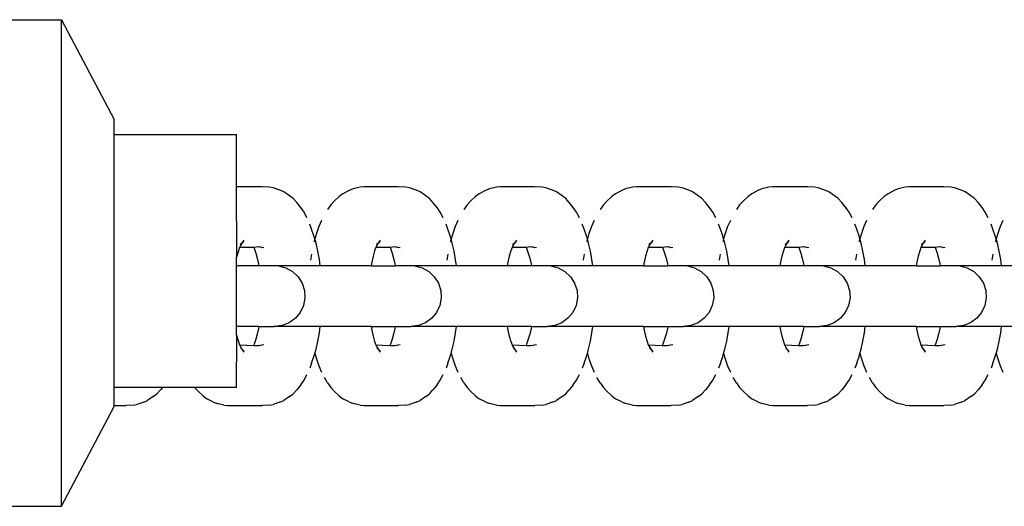
# Model space of a CAD drawing. Units: inches. Extents: x -194 to 101, y -376 to 294.
# Drawn here: x -175 to -167, y -43 to -39 of the extents above; entities that cross this region are included whole.
import ezdxf

# ---------------------------------------------------------------- set-up
doc = ezdxf.new("R2010")
doc.units = ezdxf.units.IN
doc.header["$MEASUREMENT"] = 0

# ---------------------------------------------------------------- blocks, each defined once
blk = doc.blocks.new('0511 2d')
at = {"color": 0}
for p, q in [((-176.1286, -39.2582), (-174.8677, -39.2582)), ((-174.8677, -43.2582), (-174.8677, -39.2582)), ((-174.8677, -39.2582), (-174.4336, -40.0782)), ((-174.4336, -40.2032), (-174.4336, -40.0782)), ((-174.4336, -42.2802), (-174.4336, -40.2032)), ((-174.4336, -40.2032), (-173.4287, -40.2032)), ((-173.4287, -40.6314), (-173.4287, -40.2032)), ((-173.2165, -40.6314), (-173.4287, -40.6314)), ((-173.4273, -41.1944), (-173.4287, -40.6314)), ((-173.158, -40.6353), (-173.2165, -40.6314)), ((-173.1273, -40.6399), (-173.158, -40.6353)), ((-173.0722, -40.6592), (-173.1273, -40.6399)), ((-173.0403, -40.6735), (-173.0722, -40.6592)), ((-172.9933, -40.7064), (-173.0403, -40.6735)), ((-172.5541, -40.6883), (-172.5847, -40.7117)), ((-172.5029, -40.6622), (-172.5541, -40.6883)), ((-172.4706, -40.6477), (-172.5029, -40.6622)), ((-172.4134, -40.636), (-172.4706, -40.6477)), ((-172.3826, -40.6314), (-172.4134, -40.636)), ((-172.0966, -40.6314), (-172.3826, -40.6314)), ((-172.0381, -40.6353), (-172.0966, -40.6314)), ((-172.0074, -40.6399), (-172.0381, -40.6353)), ((-171.9523, -40.6592), (-172.0074, -40.6399)), ((-171.9204, -40.6735), (-171.9523, -40.6592)), ((-171.8734, -40.7064), (-171.9204, -40.6735)), ((-171.4341, -40.6883), (-171.4648, -40.7117)), ((-171.383, -40.6622), (-171.4341, -40.6883)), ((-171.3507, -40.6477), (-171.383, -40.6622)), ((-171.2935, -40.636), (-171.3507, -40.6477)), ((-171.2627, -40.6314), (-171.2935, -40.636)), ((-170.9767, -40.6314), (-171.2627, -40.6314)), ((-170.9182, -40.6353), (-170.9767, -40.6314)), ((-170.8875, -40.6399), (-170.9182, -40.6353)), ((-170.8324, -40.6592), (-170.8875, -40.6399)), ((-170.8005, -40.6735), (-170.8324, -40.6592)), ((-170.7534, -40.7064), (-170.8005, -40.6735)), ((-170.3142, -40.6883), (-170.3449, -40.7117)), ((-170.2631, -40.6622), (-170.3142, -40.6883)), ((-170.2308, -40.6477), (-170.2631, -40.6622)), ((-170.1736, -40.636), (-170.2308, -40.6477)), ((-170.1428, -40.6314), (-170.1736, -40.636)), ((-169.8568, -40.6314), (-170.1428, -40.6314)), ((-169.7982, -40.6353), (-169.8568, -40.6314)), ((-169.7676, -40.6399), (-169.7982, -40.6353)), ((-169.7125, -40.6592), (-169.7676, -40.6399)), ((-169.6806, -40.6735), (-169.7125, -40.6592)), ((-169.6335, -40.7064), (-169.6806, -40.6735)), ((-169.1943, -40.6883), (-169.225, -40.7117)), ((-169.1432, -40.6622), (-169.1943, -40.6883)), ((-169.1109, -40.6477), (-169.1432, -40.6622)), ((-169.0537, -40.636), (-169.1109, -40.6477)), ((-169.0229, -40.6314), (-169.0537, -40.636)), ((-168.7368, -40.6314), (-169.0229, -40.6314)), ((-168.6783, -40.6353), (-168.7368, -40.6314)), ((-168.6476, -40.6399), (-168.6783, -40.6353)), ((-168.5926, -40.6592), (-168.6476, -40.6399)), ((-168.5607, -40.6735), (-168.5926, -40.6592)), ((-168.5136, -40.7064), (-168.5607, -40.6735)), ((-168.0744, -40.6883), (-168.1051, -40.7117)), ((-168.0233, -40.6622), (-168.0744, -40.6883)), ((-167.991, -40.6477), (-168.0233, -40.6622)), ((-167.9338, -40.636), (-167.991, -40.6477)), ((-167.903, -40.6314), (-167.9338, -40.636)), ((-167.6169, -40.6314), (-167.903, -40.6314)), ((-167.5584, -40.6353), (-167.6169, -40.6314)), ((-167.5277, -40.6399), (-167.5584, -40.6353)), ((-167.4727, -40.6592), (-167.5277, -40.6399)), ((-167.4408, -40.6735), (-167.4727, -40.6592)), ((-167.3937, -40.7064), (-167.4408, -40.6735)), ((-172.9633, -40.7293), (-172.9933, -40.7064)), ((-172.9343, -40.7609), (-172.9633, -40.7293)), ((-172.9007, -40.8027), (-172.9343, -40.7609)), ((-172.6538, -40.7805), (-172.6807, -40.8196)), ((-172.6256, -40.7497), (-172.6538, -40.7805)), ((-172.5847, -40.7117), (-172.6256, -40.7497)), ((-171.8434, -40.7293), (-171.8734, -40.7064)), ((-171.8144, -40.7609), (-171.8434, -40.7293)), ((-171.7808, -40.8027), (-171.8144, -40.7609)), ((-171.5339, -40.7805), (-171.5608, -40.8196)), ((-171.5056, -40.7497), (-171.5339, -40.7805)), ((-171.4648, -40.7117), (-171.5056, -40.7497)), ((-170.7235, -40.7293), (-170.7534, -40.7064)), ((-170.6945, -40.7609), (-170.7235, -40.7293)), ((-170.6609, -40.8027), (-170.6945, -40.7609)), ((-170.414, -40.7805), (-170.4409, -40.8196)), ((-170.3857, -40.7497), (-170.414, -40.7805)), ((-170.3449, -40.7117), (-170.3857, -40.7497)), ((-169.6035, -40.7293), (-169.6335, -40.7064)), ((-169.5746, -40.7609), (-169.6035, -40.7293)), ((-169.541, -40.8027), (-169.5746, -40.7609)), ((-169.2941, -40.7805), (-169.321, -40.8196)), ((-169.2658, -40.7497), (-169.2941, -40.7805)), ((-169.225, -40.7117), (-169.2658, -40.7497)), ((-168.4836, -40.7293), (-168.5136, -40.7064)), ((-168.4547, -40.7609), (-168.4836, -40.7293)), ((-168.421, -40.8027), (-168.4547, -40.7609)), ((-168.1741, -40.7805), (-168.2011, -40.8196)), ((-168.1459, -40.7497), (-168.1741, -40.7805)), ((-168.1051, -40.7117), (-168.1459, -40.7497)), ((-167.3637, -40.7293), (-167.3937, -40.7064)), ((-167.3347, -40.7609), (-167.3637, -40.7293)), ((-167.3011, -40.8027), (-167.3347, -40.7609)), ((-172.8745, -40.8405), (-172.9007, -40.8027)), ((-172.8499, -40.886), (-172.8745, -40.8405)), ((-171.7546, -40.8405), (-171.7808, -40.8027)), ((-171.73, -40.886), (-171.7546, -40.8405)), ((-170.6347, -40.8405), (-170.6609, -40.8027)), ((-170.6101, -40.886), (-170.6347, -40.8405)), ((-169.5148, -40.8405), (-169.541, -40.8027)), ((-169.4902, -40.886), (-169.5148, -40.8405)), ((-168.3949, -40.8405), (-168.421, -40.8027)), ((-168.3703, -40.886), (-168.3949, -40.8405)), ((-167.275, -40.8405), (-167.3011, -40.8027)), ((-167.2504, -40.886), (-167.275, -40.8405)), ((-172.8118, -40.9794), (-172.8271, -40.9385)), ((-172.7301, -40.9075), (-172.7521, -40.9582)), ((-171.6919, -40.9794), (-171.7072, -40.9385)), ((-171.6102, -40.9075), (-171.6322, -40.9582)), ((-170.572, -40.9794), (-170.5873, -40.9385)), ((-170.4903, -40.9075), (-170.5123, -40.9582)), ((-169.4521, -40.9794), (-169.4674, -40.9385)), ((-169.3704, -40.9075), (-169.3924, -40.9582)), ((-168.3321, -40.9794), (-168.3475, -40.9385)), ((-168.2504, -40.9075), (-168.2725, -40.9582)), ((-167.2122, -40.9794), (-167.2275, -40.9385)), ((-167.1305, -40.9075), (-167.1526, -40.9582)), ((-172.7925, -41.0343), (-172.8118, -40.9794)), ((-172.7722, -41.0153), (-172.7851, -41.0603)), ((-172.7521, -40.9582), (-172.7722, -41.0153)), ((-171.6726, -41.0343), (-171.6919, -40.9794)), ((-171.6523, -41.0153), (-171.6651, -41.0603)), ((-171.6322, -40.9582), (-171.6523, -41.0153)), ((-170.5526, -41.0343), (-170.572, -40.9794)), ((-170.5324, -41.0153), (-170.5452, -41.0603)), ((-170.5123, -40.9582), (-170.5324, -41.0153)), ((-169.4327, -41.0343), (-169.4521, -40.9794)), ((-169.4125, -41.0153), (-169.4253, -41.0603)), ((-169.3924, -40.9582), (-169.4125, -41.0153)), ((-168.3128, -41.0343), (-168.3321, -40.9794)), ((-168.2926, -41.0153), (-168.3054, -41.0603)), ((-168.2725, -40.9582), (-168.2926, -41.0153)), ((-167.1929, -41.0343), (-167.2122, -40.9794)), ((-167.1727, -41.0153), (-167.1855, -41.0603)), ((-167.1526, -40.9582), (-167.1727, -41.0153)), ((-173.3861, -41.0962), (-173.4002, -41.1241)), ((-173.3861, -41.0962), (-173.3993, -41.1105)), ((-173.3992, -41.1043), (-173.3861, -41.0962)), ((-173.3846, -41.0941), (-173.3861, -41.0962)), ((-173.3682, -41.0715), (-173.3846, -41.0941)), ((-173.3698, -41.0838), (-173.3846, -41.0941)), ((-172.7851, -41.0603), (-172.7925, -41.0343)), ((-172.7901, -41.0779), (-172.7913, -41.0835)), ((-172.7851, -41.0603), (-172.7901, -41.0779)), ((-172.7753, -41.0947), (-172.7851, -41.0603)), ((-172.7604, -41.1598), (-172.7753, -41.0947)), ((-172.2662, -41.0962), (-172.2803, -41.1241)), ((-172.2662, -41.0962), (-172.2794, -41.1105)), ((-172.2793, -41.1043), (-172.2662, -41.0962)), ((-172.2647, -41.0941), (-172.2662, -41.0962)), ((-172.2483, -41.0715), (-172.2647, -41.0941)), ((-172.2499, -41.0838), (-172.2647, -41.0941)), ((-171.6651, -41.0603), (-171.6726, -41.0343)), ((-171.6702, -41.0779), (-171.6714, -41.0835)), ((-171.6651, -41.0603), (-171.6702, -41.0779)), ((-171.6554, -41.0947), (-171.6651, -41.0603)), ((-171.6405, -41.1598), (-171.6554, -41.0947)), ((-171.1463, -41.0962), (-171.1604, -41.1241)), ((-171.1463, -41.0962), (-171.1595, -41.1105)), ((-171.1594, -41.1043), (-171.1463, -41.0962)), ((-171.1448, -41.0941), (-171.1463, -41.0962)), ((-171.1284, -41.0715), (-171.1448, -41.0941)), ((-171.13, -41.0838), (-171.1448, -41.0941)), ((-170.5452, -41.0603), (-170.5526, -41.0343)), ((-170.5503, -41.0779), (-170.5515, -41.0835)), ((-170.5452, -41.0603), (-170.5503, -41.0779)), ((-170.5354, -41.0947), (-170.5452, -41.0603)), ((-170.5206, -41.1598), (-170.5354, -41.0947)), ((-170.0264, -41.0962), (-170.0405, -41.1241)), ((-170.0264, -41.0962), (-170.0395, -41.1105)), ((-170.0395, -41.1043), (-170.0264, -41.0962)), ((-170.0249, -41.0941), (-170.0264, -41.0962)), ((-170.0085, -41.0715), (-170.0249, -41.0941)), ((-170.0101, -41.0838), (-170.0249, -41.0941)), ((-169.4253, -41.0603), (-169.4327, -41.0343)), ((-169.4303, -41.0779), (-169.4316, -41.0835)), ((-169.4253, -41.0603), (-169.4303, -41.0779)), ((-169.4155, -41.0947), (-169.4253, -41.0603)), ((-169.4006, -41.1598), (-169.4155, -41.0947)), ((-168.9065, -41.0962), (-168.9206, -41.1241)), ((-168.9065, -41.0962), (-168.9196, -41.1105)), ((-168.9196, -41.1043), (-168.9065, -41.0962)), ((-168.9049, -41.0941), (-168.9065, -41.0962)), ((-168.8886, -41.0715), (-168.9049, -41.0941)), ((-168.8902, -41.0838), (-168.9049, -41.0941)), ((-168.3054, -41.0603), (-168.3128, -41.0343)), ((-168.3104, -41.0779), (-168.3117, -41.0835)), ((-168.3054, -41.0603), (-168.3104, -41.0779)), ((-168.2956, -41.0947), (-168.3054, -41.0603)), ((-168.2807, -41.1598), (-168.2956, -41.0947)), ((-167.7865, -41.0962), (-167.8007, -41.1241)), ((-167.7865, -41.0962), (-167.7997, -41.1105)), ((-167.7997, -41.1043), (-167.7865, -41.0962)), ((-167.785, -41.0941), (-167.7865, -41.0962)), ((-167.7686, -41.0715), (-167.785, -41.0941)), ((-167.7703, -41.0838), (-167.785, -41.0941)), ((-167.1855, -41.0603), (-167.1929, -41.0343)), ((-167.1905, -41.0779), (-167.1918, -41.0835)), ((-167.1855, -41.0603), (-167.1905, -41.0779)), ((-167.1757, -41.0947), (-167.1855, -41.0603)), ((-167.1608, -41.1598), (-167.1757, -41.0947)), ((-173.4138, -41.1576), (-173.4268, -41.203)), ((-173.4043, -41.1304), (-173.4138, -41.1576)), ((-173.4002, -41.1241), (-173.4043, -41.1304)), ((-173.2876, -41.1304), (-173.4043, -41.1304)), ((-173.3993, -41.1163), (-173.4002, -41.1241)), ((-173.2893, -41.1265), (-173.2876, -41.1304)), ((-173.2493, -41.1265), (-173.2876, -41.1304)), ((-173.2876, -41.1304), (-173.2845, -41.1375)), ((-173.2845, -41.1375), (-173.2707, -41.1767)), ((-173.2707, -41.1767), (-173.2585, -41.2197)), ((-173.2493, -41.1265), (-173.2463, -41.128)), ((-173.2357, -41.1265), (-173.2463, -41.128)), ((-173.2357, -41.1265), (-173.2211, -41.1304)), ((-173.2041, -41.1329), (-173.2211, -41.1304)), ((-172.8128, -41.1863), (-172.8184, -41.2175)), ((-172.748, -41.229), (-172.7604, -41.1598)), ((-172.2939, -41.1576), (-172.3069, -41.203)), ((-172.2844, -41.1304), (-172.2939, -41.1576)), ((-172.2803, -41.1241), (-172.2844, -41.1304)), ((-172.1677, -41.1304), (-172.2844, -41.1304)), ((-172.2794, -41.1163), (-172.2803, -41.1241)), ((-172.1694, -41.1265), (-172.1677, -41.1304)), ((-172.1293, -41.1265), (-172.1677, -41.1304)), ((-172.1677, -41.1304), (-172.1646, -41.1375)), ((-172.1646, -41.1375), (-172.1508, -41.1767)), ((-172.1508, -41.1767), (-172.1386, -41.2197)), ((-172.1293, -41.1265), (-172.1264, -41.128)), ((-172.1158, -41.1265), (-172.1264, -41.128)), ((-172.1158, -41.1265), (-172.1012, -41.1304)), ((-172.0842, -41.1329), (-172.1012, -41.1304)), ((-171.6929, -41.1863), (-171.6985, -41.2175)), ((-171.6281, -41.229), (-171.6405, -41.1598)), ((-171.174, -41.1576), (-171.187, -41.203)), ((-171.1644, -41.1304), (-171.174, -41.1576)), ((-171.1604, -41.1241), (-171.1644, -41.1304)), ((-171.0478, -41.1304), (-171.1644, -41.1304)), ((-171.1595, -41.1163), (-171.1604, -41.1241)), ((-171.0495, -41.1265), (-171.0478, -41.1304)), ((-171.0094, -41.1265), (-171.0478, -41.1304)), ((-171.0478, -41.1304), (-171.0447, -41.1375)), ((-171.0447, -41.1375), (-171.0309, -41.1767)), ((-171.0309, -41.1767), (-171.0187, -41.2197)), ((-171.0094, -41.1265), (-171.0065, -41.128)), ((-170.9959, -41.1265), (-171.0065, -41.128)), ((-170.9959, -41.1265), (-170.9813, -41.1304)), ((-170.9642, -41.1329), (-170.9813, -41.1304)), ((-170.573, -41.1863), (-170.5786, -41.2175)), ((-170.5081, -41.229), (-170.5206, -41.1598)), ((-170.0541, -41.1576), (-170.067, -41.203)), ((-170.0445, -41.1304), (-170.0541, -41.1576)), ((-170.0405, -41.1241), (-170.0445, -41.1304)), ((-169.9279, -41.1304), (-170.0445, -41.1304)), ((-170.0396, -41.1163), (-170.0405, -41.1241)), ((-169.9296, -41.1265), (-169.9279, -41.1304)), ((-169.8895, -41.1265), (-169.9279, -41.1304)), ((-169.9279, -41.1304), (-169.9248, -41.1375)), ((-169.9248, -41.1375), (-169.911, -41.1767)), ((-169.911, -41.1767), (-169.8987, -41.2197)), ((-169.8895, -41.1265), (-169.8865, -41.128)), ((-169.876, -41.1265), (-169.8865, -41.128)), ((-169.876, -41.1265), (-169.8614, -41.1304)), ((-169.8443, -41.1329), (-169.8614, -41.1304)), ((-169.4531, -41.1863), (-169.4587, -41.2175)), ((-169.3882, -41.229), (-169.4006, -41.1598)), ((-168.9342, -41.1576), (-168.9471, -41.203)), ((-168.9246, -41.1304), (-168.9342, -41.1576)), ((-168.9206, -41.1241), (-168.9246, -41.1304)), ((-168.808, -41.1304), (-168.9246, -41.1304)), ((-168.9197, -41.1163), (-168.9206, -41.1241)), ((-168.8097, -41.1265), (-168.808, -41.1304)), ((-168.7696, -41.1265), (-168.808, -41.1304)), ((-168.808, -41.1304), (-168.8049, -41.1375)), ((-168.8049, -41.1375), (-168.7911, -41.1767)), ((-168.7911, -41.1767), (-168.7788, -41.2197)), ((-168.7696, -41.1265), (-168.7666, -41.128)), ((-168.7561, -41.1265), (-168.7666, -41.128)), ((-168.7561, -41.1265), (-168.7414, -41.1304)), ((-168.7244, -41.1329), (-168.7414, -41.1304)), ((-168.3332, -41.1863), (-168.3388, -41.2175)), ((-168.2683, -41.229), (-168.2807, -41.1598)), ((-167.8143, -41.1576), (-167.8272, -41.203)), ((-167.8047, -41.1304), (-167.8143, -41.1576)), ((-167.8007, -41.1241), (-167.8047, -41.1304)), ((-167.688, -41.1304), (-167.8047, -41.1304)), ((-167.7998, -41.1163), (-167.8007, -41.1241)), ((-167.6898, -41.1265), (-167.688, -41.1304)), ((-167.6497, -41.1265), (-167.688, -41.1304)), ((-167.688, -41.1304), (-167.685, -41.1375)), ((-167.685, -41.1375), (-167.6712, -41.1767)), ((-167.6712, -41.1767), (-167.6589, -41.2197)), ((-167.6497, -41.1265), (-167.6467, -41.128)), ((-167.6362, -41.1265), (-167.6467, -41.128)), ((-167.6362, -41.1265), (-167.6215, -41.1304)), ((-167.6045, -41.1329), (-167.6215, -41.1304)), ((-167.2133, -41.1863), (-167.2189, -41.2175)), ((-167.1484, -41.229), (-167.1608, -41.1598)), ((-173.4268, -41.203), (-173.4287, -41.2113)), ((-173.4287, -41.2819), (-173.4287, -41.2113)), ((-173.4268, -41.203), (-173.4273, -41.1944)), ((-173.2585, -41.2197), (-173.2479, -41.2662)), ((-173.2479, -41.2662), (-173.245, -41.2819)), ((-172.8184, -41.2175), (-172.8206, -41.234)), ((-172.7408, -41.2819), (-172.748, -41.229)), ((-172.3181, -41.252), (-172.3234, -41.2819)), ((-172.3069, -41.203), (-172.3181, -41.252)), ((-172.1386, -41.2197), (-172.1279, -41.2662)), ((-172.1279, -41.2662), (-172.1251, -41.2819)), ((-171.6985, -41.2175), (-171.7007, -41.234)), ((-171.6209, -41.2819), (-171.6281, -41.229)), ((-171.1981, -41.252), (-171.2035, -41.2819)), ((-171.187, -41.203), (-171.1981, -41.252)), ((-171.0187, -41.2197), (-171.008, -41.2662)), ((-171.008, -41.2662), (-171.0052, -41.2819)), ((-170.5786, -41.2175), (-170.5808, -41.234)), ((-170.501, -41.2819), (-170.5081, -41.229)), ((-170.0782, -41.252), (-170.0836, -41.2819)), ((-170.067, -41.203), (-170.0782, -41.252)), ((-169.8987, -41.2197), (-169.8881, -41.2662)), ((-169.8881, -41.2662), (-169.8853, -41.2819)), ((-169.4587, -41.2175), (-169.4609, -41.234)), ((-169.3811, -41.2819), (-169.3882, -41.229)), ((-168.9583, -41.252), (-168.9637, -41.2819)), ((-168.9471, -41.203), (-168.9583, -41.252)), ((-168.7788, -41.2197), (-168.7682, -41.2662)), ((-168.7682, -41.2662), (-168.7654, -41.2819)), ((-168.3388, -41.2175), (-168.341, -41.234)), ((-168.2612, -41.2819), (-168.2683, -41.229)), ((-167.8384, -41.252), (-167.8438, -41.2819)), ((-167.8272, -41.203), (-167.8384, -41.252)), ((-167.6589, -41.2197), (-167.6483, -41.2662)), ((-167.6483, -41.2662), (-167.6455, -41.2819)), ((-167.2189, -41.2175), (-167.2211, -41.234)), ((-167.1413, -41.2819), (-167.1484, -41.229)), ((-173.4287, -41.7799), (-173.4287, -41.2819)), ((-173.245, -41.2819), (-173.4287, -41.2819)), ((-173.0848, -41.2819), (-173.245, -41.2819)), ((-173.0848, -41.2819), (-173.0241, -41.2975)), ((-172.7408, -41.2819), (-173.0848, -41.2819)), ((-173.0241, -41.2975), (-172.9692, -41.3277)), ((-172.9692, -41.3277), (-172.9235, -41.3706)), ((-172.3234, -41.2819), (-172.7408, -41.2819)), ((-172.3234, -41.2819), (-172.1251, -41.2819)), ((-171.9631, -41.2819), (-172.1251, -41.2819)), ((-171.9631, -41.2819), (-171.9042, -41.2975)), ((-171.6209, -41.2819), (-171.9631, -41.2819)), ((-171.9042, -41.2975), (-171.8493, -41.3277)), ((-171.8493, -41.3277), (-171.8036, -41.3706)), ((-171.2035, -41.2819), (-171.6209, -41.2819)), ((-171.0052, -41.2819), (-171.2035, -41.2819)), ((-170.845, -41.2819), (-171.0052, -41.2819)), ((-170.845, -41.2819), (-170.7843, -41.2975)), ((-170.501, -41.2819), (-170.845, -41.2819)), ((-170.7843, -41.2975), (-170.7294, -41.3277)), ((-170.7294, -41.3277), (-170.6837, -41.3706)), ((-170.0836, -41.2819), (-170.501, -41.2819)), ((-170.0836, -41.2819), (-169.8853, -41.2819)), ((-169.7233, -41.2819), (-169.8853, -41.2819)), ((-169.7233, -41.2819), (-169.6644, -41.2975)), ((-169.3811, -41.2819), (-169.7233, -41.2819)), ((-169.6644, -41.2975), (-169.6094, -41.3277)), ((-169.6094, -41.3277), (-169.5637, -41.3706)), ((-168.9637, -41.2819), (-169.3811, -41.2819)), ((-168.7654, -41.2819), (-168.9637, -41.2819)), ((-168.6052, -41.2819), (-168.7654, -41.2819)), ((-168.6052, -41.2819), (-168.5445, -41.2975)), ((-168.2612, -41.2819), (-168.6052, -41.2819)), ((-168.5445, -41.2975), (-168.4895, -41.3277)), ((-168.4895, -41.3277), (-168.4438, -41.3706)), ((-167.8438, -41.2819), (-168.2612, -41.2819)), ((-167.8438, -41.2819), (-167.6455, -41.2819)), ((-167.4834, -41.2819), (-167.6455, -41.2819)), ((-167.4834, -41.2819), (-167.4245, -41.2975)), ((-167.1413, -41.2819), (-167.4834, -41.2819)), ((-167.4245, -41.2975), (-167.3696, -41.3277)), ((-167.3696, -41.3277), (-167.3239, -41.3706)), ((-166.7239, -41.2819), (-167.1413, -41.2819)), ((-172.9235, -41.3706), (-172.8899, -41.4235)), ((-172.8899, -41.4235), (-172.8705, -41.4831)), ((-171.8036, -41.3706), (-171.77, -41.4235)), ((-171.77, -41.4235), (-171.7506, -41.4831)), ((-170.6837, -41.3706), (-170.6501, -41.4235)), ((-170.6501, -41.4235), (-170.6307, -41.4831)), ((-169.5637, -41.3706), (-169.5302, -41.4235)), ((-169.5302, -41.4235), (-169.5108, -41.4831)), ((-168.4438, -41.3706), (-168.4102, -41.4235)), ((-168.4102, -41.4235), (-168.3909, -41.4831)), ((-167.3239, -41.3706), (-167.2903, -41.4235)), ((-167.2903, -41.4235), (-167.271, -41.4831)), ((-172.8705, -41.4831), (-172.8666, -41.5456)), ((-171.7506, -41.4831), (-171.7467, -41.5456)), ((-170.6307, -41.4831), (-170.6268, -41.5456)), ((-169.5108, -41.4831), (-169.5068, -41.5456)), ((-168.3909, -41.4831), (-168.3869, -41.5456)), ((-167.271, -41.4831), (-167.267, -41.5456)), ((-172.8666, -41.5456), (-172.8783, -41.6072)), ((-171.7467, -41.5456), (-171.7584, -41.6072)), ((-170.6268, -41.5456), (-170.6385, -41.6072)), ((-169.5068, -41.5456), (-169.5186, -41.6072)), ((-168.3869, -41.5456), (-168.3987, -41.6072)), ((-167.267, -41.5456), (-167.2788, -41.6072)), ((-172.905, -41.6639), (-172.945, -41.7122)), ((-172.8783, -41.6072), (-172.905, -41.6639)), ((-171.7851, -41.6639), (-171.8251, -41.7122)), ((-171.7584, -41.6072), (-171.7851, -41.6639)), ((-170.6652, -41.6639), (-170.7052, -41.7122)), ((-170.6385, -41.6072), (-170.6652, -41.6639)), ((-169.5453, -41.6639), (-169.5852, -41.7122)), ((-169.5186, -41.6072), (-169.5453, -41.6639)), ((-168.4254, -41.6639), (-168.4653, -41.7122)), ((-168.3987, -41.6072), (-168.4254, -41.6639)), ((-167.3055, -41.6639), (-167.3454, -41.7122)), ((-167.2788, -41.6072), (-167.3055, -41.6639)), ((-172.9957, -41.749), (-173.054, -41.7721)), ((-172.945, -41.7122), (-172.9957, -41.749)), ((-171.8758, -41.749), (-171.9341, -41.7721)), ((-171.8251, -41.7122), (-171.8758, -41.749)), ((-170.7559, -41.749), (-170.8142, -41.7721)), ((-170.7052, -41.7122), (-170.7559, -41.749)), ((-169.636, -41.749), (-169.6942, -41.7721)), ((-169.5852, -41.7122), (-169.636, -41.749)), ((-168.516, -41.749), (-168.5743, -41.7721)), ((-168.4653, -41.7122), (-168.516, -41.749)), ((-167.3961, -41.749), (-167.4544, -41.7721)), ((-167.3454, -41.7122), (-167.3961, -41.749)), ((-173.4287, -41.8505), (-173.4287, -41.7799)), ((-173.245, -41.7799), (-173.4287, -41.7799)), ((-173.2479, -41.7956), (-173.2585, -41.8421)), ((-173.245, -41.7799), (-173.2479, -41.7956)), ((-173.245, -41.7799), (-173.1228, -41.7799)), ((-173.1193, -41.7795), (-173.1228, -41.7799)), ((-173.1228, -41.7799), (-173.1162, -41.7799)), ((-173.1193, -41.7795), (-173.1162, -41.7799)), ((-173.054, -41.7721), (-173.1162, -41.7799)), ((-172.7408, -41.7799), (-173.1162, -41.7799)), ((-172.7604, -41.902), (-172.748, -41.8328)), ((-172.748, -41.8328), (-172.7408, -41.7799)), ((-172.3234, -41.7799), (-172.7408, -41.7799)), ((-172.3234, -41.7799), (-172.3181, -41.8098)), ((-172.3234, -41.7799), (-172.1251, -41.7799)), ((-172.3181, -41.8098), (-172.3069, -41.8588)), ((-172.1279, -41.7956), (-172.1386, -41.8421)), ((-172.1251, -41.7799), (-172.1279, -41.7956)), ((-172.1251, -41.7799), (-171.9963, -41.7799)), ((-171.9341, -41.7721), (-171.9963, -41.7799)), ((-171.6209, -41.7799), (-171.9963, -41.7799)), ((-171.6405, -41.902), (-171.6281, -41.8328)), ((-171.6281, -41.8328), (-171.6209, -41.7799)), ((-171.2035, -41.7799), (-171.6209, -41.7799)), ((-171.2035, -41.7799), (-171.1981, -41.8098)), ((-171.0052, -41.7799), (-171.2035, -41.7799)), ((-171.1981, -41.8098), (-171.187, -41.8588)), ((-171.008, -41.7956), (-171.0187, -41.8421)), ((-171.0052, -41.7799), (-171.008, -41.7956)), ((-171.0052, -41.7799), (-170.8763, -41.7799)), ((-170.8142, -41.7721), (-170.8763, -41.7799)), ((-170.501, -41.7799), (-170.8763, -41.7799)), ((-170.5206, -41.902), (-170.5081, -41.8328)), ((-170.5081, -41.8328), (-170.501, -41.7799)), ((-170.0836, -41.7799), (-170.501, -41.7799)), ((-170.0836, -41.7799), (-170.0782, -41.8098)), ((-170.0836, -41.7799), (-169.8853, -41.7799)), ((-170.0782, -41.8098), (-170.067, -41.8588)), ((-169.8881, -41.7956), (-169.8987, -41.8421)), ((-169.8853, -41.7799), (-169.8881, -41.7956)), ((-169.8853, -41.7799), (-169.7564, -41.7799)), ((-169.6942, -41.7721), (-169.7564, -41.7799)), ((-169.3811, -41.7799), (-169.7564, -41.7799)), ((-169.4006, -41.902), (-169.3882, -41.8328)), ((-169.3882, -41.8328), (-169.3811, -41.7799)), ((-168.9637, -41.7799), (-169.3811, -41.7799)), ((-168.9637, -41.7799), (-168.9583, -41.8098)), ((-168.7654, -41.7799), (-168.9637, -41.7799)), ((-168.9583, -41.8098), (-168.9471, -41.8588)), ((-168.7682, -41.7956), (-168.7788, -41.8421)), ((-168.7654, -41.7799), (-168.7682, -41.7956)), ((-168.7654, -41.7799), (-168.6365, -41.7799)), ((-168.5743, -41.7721), (-168.6365, -41.7799)), ((-168.2612, -41.7799), (-168.6365, -41.7799)), ((-168.2807, -41.902), (-168.2683, -41.8328)), ((-168.2683, -41.8328), (-168.2612, -41.7799)), ((-167.8438, -41.7799), (-168.2612, -41.7799)), ((-167.8438, -41.7799), (-167.8384, -41.8098)), ((-167.8438, -41.7799), (-167.6455, -41.7799)), ((-167.8384, -41.8098), (-167.8272, -41.8588)), ((-167.6483, -41.7956), (-167.6589, -41.8421)), ((-167.6455, -41.7799), (-167.6483, -41.7956)), ((-167.6455, -41.7799), (-167.5166, -41.7799)), ((-167.4544, -41.7721), (-167.5166, -41.7799)), ((-167.1413, -41.7799), (-167.5166, -41.7799)), ((-167.1608, -41.902), (-167.1484, -41.8328)), ((-167.1484, -41.8328), (-167.1413, -41.7799)), ((-166.7239, -41.7799), (-167.1413, -41.7799)), ((-173.4287, -41.8505), (-173.4268, -41.8588)), ((-173.4287, -42.2802), (-173.4268, -41.8588)), ((-173.4268, -41.8588), (-173.4138, -41.9042)), ((-173.4138, -41.9042), (-173.4043, -41.9314)), ((-173.2707, -41.8851), (-173.2845, -41.9243)), ((-173.2585, -41.8421), (-173.2707, -41.8851)), ((-172.7753, -41.9671), (-172.7604, -41.902)), ((-172.3069, -41.8588), (-172.2939, -41.9042)), ((-172.2939, -41.9042), (-172.2844, -41.9314)), ((-172.1508, -41.8851), (-172.1646, -41.9243)), ((-172.1386, -41.8421), (-172.1508, -41.8851)), ((-171.6554, -41.9671), (-171.6405, -41.902)), ((-171.187, -41.8588), (-171.174, -41.9042)), ((-171.174, -41.9042), (-171.1644, -41.9314)), ((-171.0309, -41.8851), (-171.0447, -41.9243)), ((-171.0187, -41.8421), (-171.0309, -41.8851)), ((-170.5354, -41.9671), (-170.5206, -41.902)), ((-170.067, -41.8588), (-170.0541, -41.9042)), ((-170.0541, -41.9042), (-170.0445, -41.9314)), ((-169.911, -41.8851), (-169.9248, -41.9243)), ((-169.8987, -41.8421), (-169.911, -41.8851)), ((-169.4155, -41.9671), (-169.4006, -41.902)), ((-168.9471, -41.8588), (-168.9342, -41.9042)), ((-168.9342, -41.9042), (-168.9246, -41.9314)), ((-168.7911, -41.8851), (-168.8049, -41.9243)), ((-168.7788, -41.8421), (-168.7911, -41.8851)), ((-168.2956, -41.9671), (-168.2807, -41.902)), ((-167.8272, -41.8588), (-167.8143, -41.9042)), ((-167.8143, -41.9042), (-167.8047, -41.9314)), ((-167.6712, -41.8851), (-167.685, -41.9243)), ((-167.6589, -41.8421), (-167.6712, -41.8851)), ((-167.1757, -41.9671), (-167.1608, -41.902)), ((-173.4043, -41.9314), (-173.4002, -41.9377)), ((-173.4043, -41.9314), (-173.2893, -41.9353)), ((-173.4002, -41.9377), (-173.3847, -41.9664)), ((-173.4002, -41.9377), (-173.3993, -41.9455)), ((-173.3946, -41.9564), (-173.3935, -41.9588)), ((-173.3935, -41.9588), (-173.3911, -41.9618)), ((-173.3847, -41.9664), (-173.3682, -41.9903)), ((-173.3847, -41.9664), (-173.3698, -41.978)), ((-173.2845, -41.9243), (-173.2893, -41.9353)), ((-173.2893, -41.9353), (-173.2497, -41.9353)), ((-173.2497, -41.9353), (-173.2463, -41.9338)), ((-173.2463, -41.9338), (-173.2357, -41.9353)), ((-173.2357, -41.9353), (-173.2211, -41.9314)), ((-173.2211, -41.9314), (-173.2041, -41.9289)), ((-172.7851, -42.0015), (-172.7753, -41.9671)), ((-172.2844, -41.9314), (-172.2803, -41.9377)), ((-172.2844, -41.9314), (-172.1694, -41.9353)), ((-172.2803, -41.9377), (-172.2648, -41.9664)), ((-172.2803, -41.9377), (-172.2794, -41.9455)), ((-172.2747, -41.9564), (-172.2736, -41.9588)), ((-172.2736, -41.9588), (-172.2712, -41.9618)), ((-172.2648, -41.9664), (-172.2483, -41.9903)), ((-172.2648, -41.9664), (-172.2499, -41.978)), ((-172.1646, -41.9243), (-172.1694, -41.9353)), ((-172.1694, -41.9353), (-172.1297, -41.9353)), ((-172.1297, -41.9353), (-172.1264, -41.9338)), ((-172.1264, -41.9338), (-172.1158, -41.9353)), ((-172.1158, -41.9353), (-172.1012, -41.9314)), ((-172.1012, -41.9314), (-172.0842, -41.9289)), ((-171.6651, -42.0015), (-171.6554, -41.9671)), ((-171.1644, -41.9314), (-171.1604, -41.9377)), ((-171.1644, -41.9314), (-171.0495, -41.9353)), ((-171.1604, -41.9377), (-171.1449, -41.9664)), ((-171.1604, -41.9377), (-171.1595, -41.9455)), ((-171.1547, -41.9564), (-171.1537, -41.9588)), ((-171.1537, -41.9588), (-171.1513, -41.9618)), ((-171.1449, -41.9664), (-171.1284, -41.9903)), ((-171.1449, -41.9664), (-171.13, -41.978)), ((-171.0447, -41.9243), (-171.0495, -41.9353)), ((-171.0495, -41.9353), (-171.0098, -41.9353)), ((-171.0098, -41.9353), (-171.0065, -41.9338)), ((-171.0065, -41.9338), (-170.9959, -41.9353)), ((-170.9959, -41.9353), (-170.9813, -41.9314)), ((-170.9813, -41.9314), (-170.9642, -41.9289)), ((-170.5452, -42.0015), (-170.5354, -41.9671)), ((-170.0445, -41.9314), (-170.0405, -41.9377)), ((-170.0445, -41.9314), (-169.9296, -41.9353)), ((-170.0405, -41.9377), (-170.025, -41.9664)), ((-170.0405, -41.9377), (-170.0396, -41.9455)), ((-170.0348, -41.9564), (-170.0338, -41.9588)), ((-170.0338, -41.9588), (-170.0314, -41.9618)), ((-170.025, -41.9664), (-170.0085, -41.9903)), ((-170.025, -41.9664), (-170.0101, -41.978)), ((-169.9248, -41.9243), (-169.9296, -41.9353)), ((-169.9296, -41.9353), (-169.8899, -41.9353)), ((-169.8899, -41.9353), (-169.8865, -41.9338)), ((-169.8865, -41.9338), (-169.876, -41.9353)), ((-169.876, -41.9353), (-169.8614, -41.9314)), ((-169.8614, -41.9314), (-169.8443, -41.9289)), ((-169.4253, -42.0015), (-169.4155, -41.9671)), ((-168.9246, -41.9314), (-168.9206, -41.9377)), ((-168.9246, -41.9314), (-168.8097, -41.9353)), ((-168.9206, -41.9377), (-168.9051, -41.9664)), ((-168.9206, -41.9377), (-168.9197, -41.9455)), ((-168.9149, -41.9564), (-168.9139, -41.9588)), ((-168.9139, -41.9588), (-168.9114, -41.9618)), ((-168.9051, -41.9664), (-168.8886, -41.9903)), ((-168.9051, -41.9664), (-168.8902, -41.978)), ((-168.8049, -41.9243), (-168.8097, -41.9353)), ((-168.8097, -41.9353), (-168.77, -41.9353)), ((-168.77, -41.9353), (-168.7666, -41.9338)), ((-168.7666, -41.9338), (-168.7561, -41.9353)), ((-168.7561, -41.9353), (-168.7414, -41.9314)), ((-168.7414, -41.9314), (-168.7244, -41.9289)), ((-168.3054, -42.0015), (-168.2956, -41.9671)), ((-167.8047, -41.9314), (-167.8007, -41.9377)), ((-167.8047, -41.9314), (-167.6898, -41.9353)), ((-167.8007, -41.9377), (-167.7851, -41.9664)), ((-167.8007, -41.9377), (-167.7998, -41.9455)), ((-167.795, -41.9564), (-167.794, -41.9588)), ((-167.794, -41.9588), (-167.7915, -41.9618)), ((-167.7851, -41.9664), (-167.7686, -41.9903)), ((-167.7851, -41.9664), (-167.7703, -41.978)), ((-167.685, -41.9243), (-167.6898, -41.9353)), ((-167.6898, -41.9353), (-167.6501, -41.9353)), ((-167.6501, -41.9353), (-167.6467, -41.9338)), ((-167.6467, -41.9338), (-167.6362, -41.9353)), ((-167.6362, -41.9353), (-167.6215, -41.9314)), ((-167.6215, -41.9314), (-167.6045, -41.9289)), ((-167.1855, -42.0015), (-167.1757, -41.9671)), ((-172.8118, -42.0824), (-172.7925, -42.0275)), ((-172.7925, -42.0275), (-172.7851, -42.0015)), ((-172.7851, -42.0015), (-172.7722, -42.0465)), ((-172.7722, -42.0465), (-172.7521, -42.1036)), ((-171.6919, -42.0824), (-171.6726, -42.0275)), ((-171.6726, -42.0275), (-171.6651, -42.0015)), ((-171.6651, -42.0015), (-171.6523, -42.0465)), ((-171.6523, -42.0465), (-171.6322, -42.1036)), ((-170.572, -42.0824), (-170.5526, -42.0275)), ((-170.5526, -42.0275), (-170.5452, -42.0015)), ((-170.5452, -42.0015), (-170.5324, -42.0465)), ((-170.5324, -42.0465), (-170.5123, -42.1036)), ((-169.4521, -42.0824), (-169.4327, -42.0275)), ((-169.4327, -42.0275), (-169.4253, -42.0015)), ((-169.4253, -42.0015), (-169.4125, -42.0465)), ((-169.4125, -42.0465), (-169.3924, -42.1036)), ((-168.3321, -42.0824), (-168.3128, -42.0275)), ((-168.3128, -42.0275), (-168.3054, -42.0015)), ((-168.3054, -42.0015), (-168.2926, -42.0465)), ((-168.2926, -42.0465), (-168.2725, -42.1036)), ((-167.2122, -42.0824), (-167.1929, -42.0275)), ((-167.1929, -42.0275), (-167.1855, -42.0015)), ((-167.1855, -42.0015), (-167.1727, -42.0465)), ((-167.1727, -42.0465), (-167.1526, -42.1036)), ((-172.8118, -42.0824), (-172.8271, -42.1233)), ((-172.7521, -42.1036), (-172.7301, -42.1543)), ((-171.6919, -42.0824), (-171.7072, -42.1233)), ((-171.6322, -42.1036), (-171.6102, -42.1543)), ((-170.572, -42.0824), (-170.5873, -42.1233)), ((-170.5123, -42.1036), (-170.4903, -42.1543)), ((-169.4521, -42.0824), (-169.4674, -42.1233)), ((-169.3924, -42.1036), (-169.3704, -42.1543)), ((-168.3321, -42.0824), (-168.3475, -42.1233)), ((-168.2725, -42.1036), (-168.2504, -42.1543)), ((-167.2122, -42.0824), (-167.2275, -42.1233)), ((-167.1526, -42.1036), (-167.1305, -42.1543)), ((-172.9007, -42.2591), (-172.8745, -42.2212)), ((-172.8745, -42.2212), (-172.8499, -42.1758)), ((-172.6807, -42.2422), (-172.7063, -42.1983)), ((-172.6807, -42.2422), (-172.6538, -42.2813)), ((-171.7808, -42.2591), (-171.7546, -42.2212)), ((-171.7546, -42.2212), (-171.73, -42.1758)), ((-171.5608, -42.2422), (-171.5864, -42.1983)), ((-171.5608, -42.2422), (-171.5339, -42.2813)), ((-170.6609, -42.2591), (-170.6347, -42.2212)), ((-170.6347, -42.2212), (-170.6101, -42.1758)), ((-170.4409, -42.2422), (-170.4665, -42.1983)), ((-170.4409, -42.2422), (-170.414, -42.2813)), ((-169.541, -42.2591), (-169.5148, -42.2212)), ((-169.5148, -42.2212), (-169.4902, -42.1758)), ((-169.321, -42.2422), (-169.3466, -42.1983)), ((-169.321, -42.2422), (-169.2941, -42.2813)), ((-168.421, -42.2591), (-168.3949, -42.2212)), ((-168.3949, -42.2212), (-168.3703, -42.1758)), ((-168.2011, -42.2422), (-168.2266, -42.1983)), ((-168.2011, -42.2422), (-168.1741, -42.2813)), ((-167.3011, -42.2591), (-167.275, -42.2212)), ((-167.275, -42.2212), (-167.2504, -42.1758)), ((-174.0375, -42.2802), (-174.4336, -42.2802)), ((-174.4336, -42.4304), (-174.4336, -42.2802)), ((-174.0832, -42.3325), (-174.0542, -42.3009)), ((-174.0375, -42.2802), (-174.0542, -42.3009)), ((-173.9291, -42.2802), (-174.0375, -42.2802)), ((-173.7737, -42.2813), (-173.9291, -42.2802)), ((-173.4287, -42.2802), (-173.7737, -42.2813)), ((-173.7737, -42.2813), (-173.7455, -42.3121)), ((-173.7046, -42.3501), (-173.7455, -42.3121)), ((-172.9633, -42.3325), (-172.9343, -42.3009)), ((-172.9007, -42.2591), (-172.9343, -42.3009)), ((-172.6538, -42.2813), (-172.6256, -42.3121)), ((-172.5847, -42.3501), (-172.6256, -42.3121)), ((-171.8434, -42.3325), (-171.8144, -42.3009)), ((-171.7808, -42.2591), (-171.8144, -42.3009)), ((-171.5339, -42.2813), (-171.5056, -42.3121)), ((-171.4648, -42.3501), (-171.5056, -42.3121)), ((-170.7235, -42.3325), (-170.6945, -42.3009)), ((-170.6609, -42.2591), (-170.6945, -42.3009)), ((-170.414, -42.2813), (-170.3857, -42.3121)), ((-170.3449, -42.3501), (-170.3857, -42.3121)), ((-169.6035, -42.3325), (-169.5746, -42.3009)), ((-169.541, -42.2591), (-169.5746, -42.3009)), ((-169.2941, -42.2813), (-169.2658, -42.3121)), ((-169.225, -42.3501), (-169.2658, -42.3121)), ((-168.4836, -42.3325), (-168.4547, -42.3009)), ((-168.421, -42.2591), (-168.4547, -42.3009)), ((-168.1741, -42.2813), (-168.1459, -42.3121)), ((-168.1051, -42.3501), (-168.1459, -42.3121)), ((-167.3637, -42.3325), (-167.3347, -42.3009)), ((-167.3011, -42.2591), (-167.3347, -42.3009)), ((-174.1921, -42.4026), (-174.2472, -42.4219)), ((-174.1921, -42.4026), (-174.1603, -42.3883)), ((-174.1132, -42.3554), (-174.1603, -42.3883)), ((-174.1132, -42.3554), (-174.0832, -42.3325)), ((-173.7046, -42.3501), (-173.674, -42.3734)), ((-173.6228, -42.3996), (-173.674, -42.3734)), ((-173.6228, -42.3996), (-173.5905, -42.4141)), ((-173.0722, -42.4026), (-173.1273, -42.4219)), ((-173.0722, -42.4026), (-173.0403, -42.3883)), ((-172.9933, -42.3554), (-173.0403, -42.3883)), ((-172.9933, -42.3554), (-172.9633, -42.3325)), ((-172.5847, -42.3501), (-172.5541, -42.3734)), ((-172.5029, -42.3996), (-172.5541, -42.3734)), ((-172.5029, -42.3996), (-172.4706, -42.4141)), ((-171.9523, -42.4026), (-172.0074, -42.4219)), ((-171.9523, -42.4026), (-171.9204, -42.3883)), ((-171.8734, -42.3554), (-171.9204, -42.3883)), ((-171.8734, -42.3554), (-171.8434, -42.3325)), ((-171.4648, -42.3501), (-171.4341, -42.3734)), ((-171.383, -42.3996), (-171.4341, -42.3734)), ((-171.383, -42.3996), (-171.3507, -42.4141)), ((-170.8324, -42.4026), (-170.8875, -42.4219)), ((-170.8324, -42.4026), (-170.8005, -42.3883)), ((-170.7534, -42.3554), (-170.8005, -42.3883)), ((-170.7534, -42.3554), (-170.7235, -42.3325)), ((-170.3449, -42.3501), (-170.3142, -42.3734)), ((-170.2631, -42.3996), (-170.3142, -42.3734)), ((-170.2631, -42.3996), (-170.2308, -42.4141)), ((-169.7125, -42.4026), (-169.7676, -42.4219)), ((-169.7125, -42.4026), (-169.6806, -42.3883)), ((-169.6335, -42.3554), (-169.6806, -42.3883)), ((-169.6335, -42.3554), (-169.6035, -42.3325)), ((-169.225, -42.3501), (-169.1943, -42.3734)), ((-169.1432, -42.3996), (-169.1943, -42.3734)), ((-169.1432, -42.3996), (-169.1109, -42.4141)), ((-168.5926, -42.4026), (-168.6476, -42.4219)), ((-168.5926, -42.4026), (-168.5607, -42.3883)), ((-168.5136, -42.3554), (-168.5607, -42.3883)), ((-168.5136, -42.3554), (-168.4836, -42.3325)), ((-168.1051, -42.3501), (-168.0744, -42.3734)), ((-168.0233, -42.3996), (-168.0744, -42.3734)), ((-168.0233, -42.3996), (-167.991, -42.4141)), ((-167.4727, -42.4026), (-167.5277, -42.4219)), ((-167.4727, -42.4026), (-167.4408, -42.3883)), ((-167.3937, -42.3554), (-167.4408, -42.3883)), ((-167.3937, -42.3554), (-167.3637, -42.3325)), ((-174.8677, -43.2582), (-174.4336, -42.4382)), ((-174.4336, -42.4304), (-174.3364, -42.4304)), ((-174.4336, -42.4382), (-174.4336, -42.4304)), ((-174.2779, -42.4265), (-174.3364, -42.4304)), ((-174.2779, -42.4265), (-174.2472, -42.4219)), ((-173.5334, -42.4258), (-173.5905, -42.4141)), ((-173.5334, -42.4258), (-173.5026, -42.4304)), ((-173.5026, -42.4304), (-173.2165, -42.4304)), ((-173.158, -42.4265), (-173.2165, -42.4304)), ((-173.158, -42.4265), (-173.1273, -42.4219)), ((-172.4134, -42.4258), (-172.4706, -42.4141)), ((-172.4134, -42.4258), (-172.3826, -42.4304)), ((-172.3826, -42.4304), (-172.0966, -42.4304)), ((-172.0381, -42.4265), (-172.0966, -42.4304)), ((-172.0381, -42.4265), (-172.0074, -42.4219)), ((-171.2935, -42.4258), (-171.3507, -42.4141)), ((-171.2935, -42.4258), (-171.2627, -42.4304)), ((-171.2627, -42.4304), (-170.9767, -42.4304)), ((-170.9182, -42.4265), (-170.9767, -42.4304)), ((-170.9182, -42.4265), (-170.8875, -42.4219)), ((-170.1736, -42.4258), (-170.2308, -42.4141)), ((-170.1736, -42.4258), (-170.1428, -42.4304)), ((-170.1428, -42.4304), (-169.8568, -42.4304)), ((-169.7982, -42.4265), (-169.8568, -42.4304)), ((-169.7982, -42.4265), (-169.7676, -42.4219)), ((-169.0537, -42.4258), (-169.1109, -42.4141)), ((-169.0537, -42.4258), (-169.0229, -42.4304)), ((-169.0229, -42.4304), (-168.7368, -42.4304)), ((-168.6783, -42.4265), (-168.7368, -42.4304)), ((-168.6783, -42.4265), (-168.6476, -42.4219)), ((-167.9338, -42.4258), (-167.991, -42.4141)), ((-167.9338, -42.4258), (-167.903, -42.4304)), ((-167.903, -42.4304), (-167.6169, -42.4304)), ((-167.5584, -42.4265), (-167.6169, -42.4304)), ((-167.5584, -42.4265), (-167.5277, -42.4219)), ((-176.1286, -43.2582), (-174.8677, -43.2582))]:
    blk.add_line(p, q, dxfattribs=at)

msp = doc.modelspace()

# ---------------------------------------------------------------- block references
msp.add_blockref('0511 2d', (0, 0))

doc.saveas('drawing.dxf')
